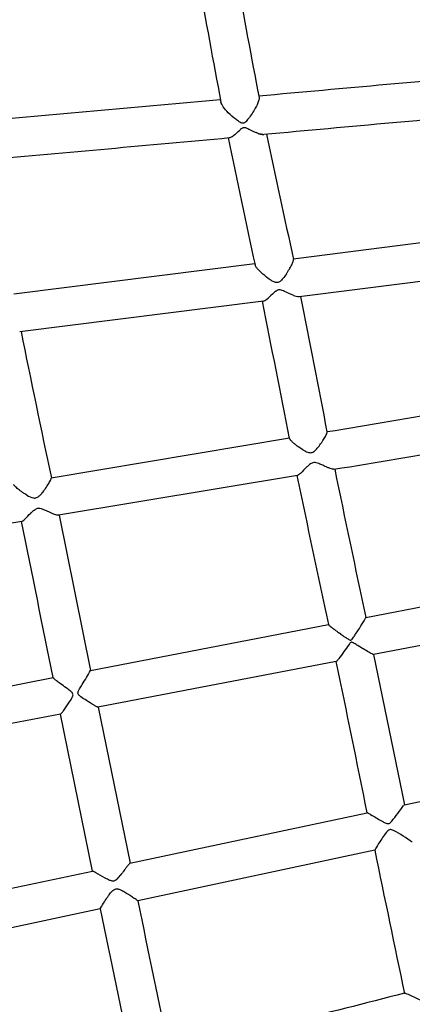
# Model space of a CAD drawing. Units: millimetres. Extents: x 74929 to 261748, y 15707 to 47034.
# Drawn here: x 119802 to 119967, y 34805 to 35217 of the extents above; entities that cross this region are included whole.
import ezdxf

# ---------------------------------------------------------------- set-up
doc = ezdxf.new("R2010")
doc.units = ezdxf.units.MM
doc.header["$MEASUREMENT"] = 0
doc.linetypes.add('DASHED2', pattern=[0.375, 0.25, -0.125])
for name, color, linetype in [('CA_GROUND', 6, 'Continuous'), ('CA_POLYFERRO', 6, 'Continuous'), ('CA_SAFETY ZONE', 240, 'Continuous'), ('CA_TEXT', 7, 'Continuous')]:
    doc.layers.add(name, color=color, linetype=linetype)
doc.styles.add('CA_1op100', font='isocpeur.ttf', dxfattribs={"width": 1.1, "height": 200})
doc.styles.add('CA_Heading', font='Helvetica LT 55 Roman.ttf')
doc.dimstyles.new('CA_1op100', dxfattribs={"dimscale": 100, "dimtxt": 200, "dimasz": 2, "dimexe": 1, "dimexo": 2, "dimgap": 0.5, "dimtad": 1, "dimdec": 0, "dimtxsty": 'CA_1op100', "dimcen": 2, "dimclrd": 6, "dimclre": 6, "dimclrt": 7, "dimadec": 0, "dimazin": 0, "dimtfac": 1, "dimtdec": 0, "dimtmove": 0, "dimatfit": 2, "dimfxl": 1, "dimlwd": -1, "dimlwe": -1, "dimarcsym": 0})

# ---------------------------------------------------------------- blocks, each defined once
blk = doc.blocks.new('*D49')
at = {"layer": 'CA_GROUND', "color": 6, "transparency": 16777216}
for p, q in [((114347.91, 30111.8), (114347.91, 42111.41)), ((125604.57, 38876.95), (125604.57, 42111.41)), ((114547.91, 42011.41), (125404.57, 42011.41))]:
    blk.add_line(p, q, dxfattribs=at)
for points in [[(114547.91, 42044.74), (114547.91, 41978.08), (114347.91, 42011.41)], [(125404.57, 42044.74), (125404.57, 41978.08), (125604.57, 42011.41)]]:
    blk.add_solid(points, dxfattribs=at)
at = {"layer": 'Defpoints', "color": 0, "transparency": 16777216}
for p in [(125604.57, 42011.41), (125604.57, 38676.95), (114347.91, 29911.8)]:
    blk.add_point(p, dxfattribs=at)
at = {"layer": 'CA_GROUND', "color": 7, "transparency": 16777216, "insert": (119976.24, 42163.09), "char_height": 200, "attachment_point": 5, "style": 'CA_Heading'}
blk.add_mtext('11260', dxfattribs=at)
blk = doc.blocks.new('*D50')
at = {"layer": 'CA_GROUND', "color": 6, "transparency": 16777216}
for p, q in [((124066.62, 39777.57), (127566.38, 39777.57)), ((127466.38, 30131.47), (127466.38, 39577.57)), ((114562.24, 29931.47), (127566.38, 29931.47))]:
    blk.add_line(p, q, dxfattribs=at)
for points in [[(127433.05, 39577.57), (127499.71, 39577.57), (127466.38, 39777.57)], [(127433.05, 30131.47), (127499.71, 30131.47), (127466.38, 29931.47)]]:
    blk.add_solid(points, dxfattribs=at)
at = {"layer": 'Defpoints', "color": 0, "transparency": 16777216}
for p in [(123866.62, 39777.57), (127466.38, 39777.57), (114362.24, 29931.47)]:
    blk.add_point(p, dxfattribs=at)
at = {"layer": 'CA_GROUND', "color": 7, "transparency": 16777216, "insert": (127314.7, 34874.86), "char_height": 200, "attachment_point": 5, "rotation": 90, "style": 'CA_Heading'}
blk.add_mtext('9850', dxfattribs=at)
blk = doc.blocks.new('*D71')
at = {"layer": 'CA_TEXT', "color": 150, "transparency": 16777216}
for p, q in [((124849.67, 41498.92), (129534.16, 41498.92)), ((129434.16, 41298.92), (129434.16, 28253.42)), ((114845.18, 28053.42), (129534.16, 28053.42))]:
    blk.add_line(p, q, dxfattribs=at)
for points in [[(129400.83, 41298.92), (129467.5, 41298.92), (129434.16, 41498.92)], [(129400.83, 28253.42), (129467.5, 28253.42), (129434.16, 28053.42)]]:
    blk.add_solid(points, dxfattribs=at)
at = {"layer": 'Defpoints', "color": 0, "transparency": 16777216}
for p in [(124649.67, 41498.92), (114645.18, 28053.42), (129434.16, 28053.42)]:
    blk.add_point(p, dxfattribs=at)
at = {"layer": 'CA_TEXT', "color": 7, "transparency": 16777216, "insert": (129282.48, 34692.75), "char_height": 200, "attachment_point": 5, "rotation": 90, "style": 'CA_Heading'}
blk.add_mtext('13450', dxfattribs=at)
blk = doc.blocks.new('*D74')
at = {"layer": 'CA_TEXT', "color": 240, "transparency": 16777216}
for p, q in [((124899.88, 41217.8), (128586.71, 41217.8)), ((128486.71, 41017.8), (128486.71, 28663)), ((114704.49, 28463), (128586.71, 28463))]:
    blk.add_line(p, q, dxfattribs=at)
for points in [[(128453.38, 41017.8), (128520.04, 41017.8), (128486.71, 41217.8)], [(128453.38, 28663), (128520.04, 28663), (128486.71, 28463)]]:
    blk.add_solid(points, dxfattribs=at)
at = {"layer": 'Defpoints', "color": 0, "transparency": 16777216}
for p in [(124699.88, 41217.8), (114504.49, 28463), (128486.71, 28463)]:
    blk.add_point(p, dxfattribs=at)
at = {"layer": 'CA_TEXT', "color": 7, "transparency": 16777216, "insert": (128335.03, 34619.91), "char_height": 200, "attachment_point": 5, "rotation": 90, "style": 'CA_Heading'}
blk.add_mtext('12750', dxfattribs=at)

msp = doc.modelspace()

# ---------------------------------------------------------------- linework, layer by layer
at = {"layer": 'CA_POLYFERRO'}
for p, q in [((119901.81, 35169.49), (119901.18, 35169.74)), ((119901.81, 35169.49), (119902.09, 35169.39)), ((119902.38, 35169.29), (119902.09, 35169.39)), ((119902.38, 35169.29), (119902.54, 35169.24)), ((119902.89, 35169.14), (119902.54, 35169.24)), ((119902.89, 35169.14), (119902.99, 35169.11)), ((119903.35, 35169.03), (119902.99, 35169.11)), ((119903.35, 35169.03), (119903.44, 35169.01)), ((119903.74, 35168.96), (119903.44, 35169.01)), ((119903.74, 35168.96), (119903.86, 35168.95)), ((119904.08, 35168.93), (119903.86, 35168.95)), ((119904.08, 35168.93), (119904.26, 35168.93)), ((119904.37, 35168.93), (119904.26, 35168.93)), ((119904.37, 35168.93), (119904.44, 35168.94)), ((119904.46, 35168.94), (119904.44, 35168.94)), ((119799.87, 35102.31), (119900.66, 35115)), ((119916.69, 35101.82), (119915.61, 35102.27)), ((119904.3, 35099.33), (119802.35, 35086.48)), ((119815.56, 35025.49), (119915.13, 35042.1)), ((119915.3, 35041.63), (119915.37, 35041.52)), ((119915.41, 35041.47), (119915.37, 35041.52)), ((119915.41, 35041.47), (119915.53, 35041.32)), ((119915.61, 35041.23), (119915.53, 35041.32)), ((119915.61, 35041.23), (119915.79, 35041.03)), ((119915.85, 35040.97), (119915.79, 35041.03)), ((119915.85, 35040.97), (119915.95, 35040.87)), ((119916.12, 35040.71), (119915.95, 35040.87)), ((119916.12, 35040.71), (119916.3, 35040.53)), ((119916.44, 35040.41), (119916.3, 35040.53)), ((119916.44, 35040.41), (119916.49, 35040.36)), ((119916.77, 35040.11), (119916.49, 35040.36)), ((119916.77, 35040.11), (119916.92, 35039.98)), ((119917.13, 35039.8), (119916.92, 35039.98)), ((119917.13, 35039.8), (119917.4, 35039.58)), ((119917.7, 35039.34), (119917.39, 35039.58)), ((119917.7, 35039.34), (119918.09, 35039.03)), ((119918.28, 35038.88), (119918.09, 35039.03)), ((119918.29, 35038.88), (119918.44, 35038.77)), ((119918.69, 35038.58), (119918.44, 35038.77)), ((119918.69, 35038.58), (119918.99, 35038.36)), ((119927.17, 35038.24), (119927.57, 35038.75)), ((119919.51, 35038), (119918.99, 35038.36)), ((119919.51, 35038), (119919.57, 35037.95)), ((119919.92, 35037.72), (119919.57, 35037.95)), ((119919.92, 35037.72), (119920.16, 35037.56)), ((119920.76, 35037.18), (119920.16, 35037.56)), ((119918.5, 35026.47), (119818.54, 35009.81)), ((119818.83, 35009.85), (119832, 34944.96)), ((119803.22, 35007.25), (119698.3, 34989.8)), ((119947.09, 34967.13), (120051.06, 34987.11)), ((120054.24, 34971.48), (119950.32, 34951.64)), ((119831.99, 34944.97), (119931.5, 34964.13)), ((119931.58, 34963.95), (119931.72, 34963.79)), ((119931.76, 34963.76), (119931.72, 34963.79)), ((119931.76, 34963.76), (119931.89, 34963.63)), ((119931.96, 34963.57), (119931.89, 34963.63)), ((119931.96, 34963.57), (119932.17, 34963.38)), ((119932.21, 34963.35), (119932.17, 34963.38)), ((119932.21, 34963.35), (119932.34, 34963.24)), ((119932.5, 34963.11), (119932.34, 34963.24)), ((119932.5, 34963.11), (119932.71, 34962.94)), ((119932.82, 34962.86), (119932.71, 34962.94)), ((119932.82, 34962.86), (119933.14, 34962.61)), ((119933.16, 34962.59), (119933.14, 34962.61)), ((119933.16, 34962.59), (119933.37, 34962.43)), ((119933.52, 34962.31), (119933.37, 34962.43)), ((119933.52, 34962.31), (119933.86, 34962.07)), ((119934.29, 34961.75), (119933.86, 34962.07)), ((119934.29, 34961.75), (119934.38, 34961.69)), ((119934.68, 34961.46), (119934.38, 34961.69)), ((119934.68, 34961.46), (119934.92, 34961.29)), ((119935.28, 34961.04), (119934.92, 34961.29)), ((119935.28, 34961.04), (119935.68, 34960.76)), ((119935.87, 34960.62), (119935.68, 34960.76)), ((119935.87, 34960.62), (119936.06, 34960.49)), ((119936.64, 34960.09), (119936.06, 34960.49)), ((119942.84, 34960.11), (119943.74, 34961.46)), ((119934.76, 34948.67), (119835.07, 34929.64)), ((119950.35, 34951.67), (119950.34, 34951.65)), ((119950.35, 34951.67), (119963.32, 34888.82)), ((119712.9, 34922.03), (119816.35, 34941.96)), ((119835.1, 34929.66), (119848.49, 34864.39)), ((119819.44, 34926.65), (119715.95, 34906.9)), ((119832.83, 34861.08), (119819.43, 34926.65)), ((119848.46, 34864.4), (119947.67, 34885.49)), ((119950.87, 34869.76), (119851.73, 34848.64)), ((119846.2, 34861.62), (119845.9, 34861.21)), ((119846.2, 34861.62), (119846.42, 34861.91)), ((119846.57, 34862.11), (119846.42, 34861.91)), ((119846.57, 34862.11), (119846.72, 34862.31)), ((119846.92, 34862.58), (119846.72, 34862.31)), ((119846.92, 34862.58), (119847.01, 34862.69)), ((119847.26, 34863.01), (119847.01, 34862.69)), ((119847.26, 34863.01), (119847.47, 34863.29)), ((119847.71, 34863.59), (119847.47, 34863.29)), ((119847.71, 34863.59), (119847.83, 34863.73)), ((119848.09, 34864.04), (119847.83, 34863.73)), ((119729.75, 34839.2), (119832.84, 34861.08)), ((119842.81, 34857.49), (119842.87, 34857.55)), ((119843.18, 34857.83), (119842.87, 34857.55)), ((119843.18, 34857.83), (119843.22, 34857.88)), ((119843.92, 34858.66), (119844.37, 34859.21)), ((119844.68, 34859.6), (119844.37, 34859.21)), ((119844.68, 34859.6), (119844.85, 34859.83)), ((119845.06, 34860.1), (119844.85, 34859.83)), ((119845.06, 34860.1), (119845.29, 34860.4)), ((119845.44, 34860.61), (119845.29, 34860.4)), ((119845.44, 34860.61), (119845.71, 34860.95)), ((119845.83, 34861.11), (119845.71, 34860.95)), ((119845.83, 34861.11), (119845.9, 34861.21)), ((119836.07, 34845.31), (119733.01, 34823.38)), ((119963.25, 34809.96), (119963.28, 34810))]:
    msp.add_line(p, q, dxfattribs=at)
for centre, radius, start, end in [((125708.4, 36279.17), 5924.29, 190.161509, 190.668395), ((124470.62, 36064.81), 4652.22, 190.27678, 190.9082), ((138455.06, -171410.97), 207427.33, 95.1017955, 95.1315077), ((114283.62, 97147.74), 62216.97, 275.0742661, 275.1665175), ((138704.76, -172331.66), 208350.54, 95.1472939, 95.1770691), ((114016.67, 99552.18), 64651.89, 275.1219949, 275.2122586), ((130424.38, 37380.83), 10764.89, 191.864604, 192.153612), ((164891.83, 44791.05), 46003.75, 192.072964, 192.13955), ((99488.27, 197103.33), 163269.36, 277.1877599, 277.2247927), ((98869.98, 201930.78), 168152.24, 277.1911514, 277.2275107), ((119902.52, 35104.34), 5.32, 289.4642, 313.6638), ((119919.5, 35108.04), 6.82, 245.7091, 268.2107), ((106123.3, 32390.72), 14060.41, 10.879926, 11.115123), ((98919, 30949.06), 21391.36, 11.030595, 11.18711), ((125301.34, 36194.92), 5609.02, 191.39689, 192.03445), ((85479.91, 241240.92), 209054.39, 279.485308, 279.514412), ((119930.89, 35044.65), 0.083, 12.4851, 94.8392), ((86113.66, 237633.52), 205407.85, 279.4768169, 279.5066289), ((119916.01, 35042.14), 0.87, 193.3955, 216.054), ((130421.17, 37218.46), 10729.19, 191.788819, 192.129162), ((127276.62, 36538.63), 7496.1, 191.617602, 192.10153), ((119810.03, 35025.39), 8.59, 236.9731, 257.0125), ((107774.6, 32524.01), 12282.09, 11.353707, 11.664584), ((119931.84, 34964.19), 0.357, 197.1451, 223.1098), ((107832.31, 32441.04), 12359.49, 11.407043, 11.706083), ((119758.53, 34985.08), 83.72, 326.6093, 331.359), ((91811.3, 167095.39), 135170.69, 282.020992, 282.0658487), ((119707.03, 35077.53), 318.17, 322.0612, 323.5364), ((119964.24, 34887.5), 1.62, 125.7529, 144.6921), ((119947.03, 34883.53), 2.07, 58.4329, 71.7029), ((119928.4, 34821.86), 63.88, 53.3356, 61.6515), ((131745.53, 37279.19), 12038.25, 191.545572, 191.836259), ((119849.21, 34863.23), 1.38, 122.7866, 144.1256), ((119832.53, 34859.73), 1.39, 57.6995, 76.9526), ((119840.51, 34860.19), 3.54, 303.0524, 310.4889), ((119833.49, 34867.31), 13.55, 315.9115, 320.3284), ((148924.21, 40828.2), 29697.05, 191.622576, 191.749504), ((163055.39, 43753.01), 44111.71, 191.645723, 191.730243), ((139729.28, -42834.6), 80121.05, 104.2823905, 104.3551209)]:
    msp.add_arc(centre, radius, start, end, dxfattribs=at)
for points, knots in [([(119902.45, 35184.44), (119902.48, 35184.29), (119902.49, 35183.94), (119902.32, 35183.05), (119901.79, 35181.66), (119900.82, 35179.77), (119899.99, 35178.43), (119899.52, 35177.72)], [0, 0, 0, 0, 0.446044, 1.048142, 2.7152, 4.887196, 7.435973, 7.435973, 7.435973, 7.435973]), ([(119899.52, 35177.72), (119899.03, 35176.99), (119898.32, 35175.98), (119897.37, 35174.8), (119896.72, 35174.11), (119896.19, 35173.69), (119895.61, 35173.59), (119895.22, 35173.69), (119894.7, 35173.92), (119893.86, 35174.43), (119892.06, 35175.76), (119889.75, 35177.79), (119887.82, 35179.94), (119886.84, 35181.46), (119886.57, 35182.13), (119886.51, 35182.44)], [0, 0, 0, 0, 2.631802, 3.716609, 4.536033, 5.466656, 5.715, 6.254584, 6.669005, 7.412596, 9.20049, 13.374802, 16.635819, 17.849217, 18.786004, 18.786004, 18.786004, 18.786004]), ([(119890.01, 35167.63), (119890.26, 35167.65), (119890.84, 35167.88), (119891.79, 35168.5), (119893.11, 35169.57), (119894.22, 35170.65), (119895.22, 35171.54), (119895.82, 35171.96), (119896.54, 35171.94), (119897.1, 35171.73), (119898.22, 35171.19), (119899.55, 35170.46), (119900.73, 35169.93), (119901.18, 35169.74)], [0, 0, 0, 0, 0.743972, 1.848635, 3.39451, 5.841325, 6.457663, 7.460945, 7.934629, 8.574192, 9.247388, 11.664041, 13.122561, 13.122561, 13.122561, 13.122561]), ([(119913.89, 35110.73), (119914.1, 35111.05), (119914.52, 35111.69), (119915.28, 35112.92), (119916.04, 35114.31), (119916.59, 35115.57), (119916.8, 35116.35), (119916.82, 35116.64), (119916.79, 35116.76)], [0, 0, 0, 0, 1.134068, 2.303196, 4.353831, 5.889397, 6.409353, 6.765296, 6.765296, 6.765296, 6.765296]), ([(119913.89, 35110.73), (119913.43, 35110.05), (119912.59, 35108.93), (119911.43, 35107.64), (119910.31, 35106.96), (119909.23, 35107.08), (119908.18, 35107.57), (119906.41, 35108.67), (119904.19, 35110.4), (119902.21, 35112.26), (119901.13, 35113.62), (119900.83, 35114.2), (119900.77, 35114.46)], [0, 0, 0, 0, 2.473552, 4.167687, 5.239536, 6.259882, 7.304452, 8.718869, 12.495277, 15.723792, 16.878083, 17.677422, 17.677422, 17.677422, 17.677422]), ([(119915.61, 35102.27), (119914.78, 35102.63), (119913.65, 35103.18), (119912.22, 35103.78), (119911.38, 35104.02), (119910.63, 35104.01), (119909.94, 35103.74), (119909.28, 35103.28), (119908.02, 35102.18), (119907.04, 35101.2), (119906.2, 35100.49)], [0, 0, 0, 0, 2.716014, 3.771648, 4.648172, 5.318261, 5.985686, 6.851512, 7.731132, 11.007621, 11.007621, 11.007621, 11.007621]), ([(119927.57, 35038.75), (119927.78, 35039.03), (119928.21, 35039.62), (119929.03, 35040.81), (119929.91, 35042.22), (119930.61, 35043.5), (119930.93, 35044.28), (119930.99, 35044.55), (119930.98, 35044.65)], [0, 0, 0, 0, 1.048222, 2.179613, 4.352663, 6.0315, 6.556399, 6.856242, 6.856242, 6.856242, 6.856242]), ([(119920.76, 35037.18), (119921.12, 35036.96), (119921.81, 35036.58), (119922.94, 35036.06), (119924.32, 35035.81), (119925.9, 35036.7), (119926.68, 35037.66), (119927.17, 35038.24)], [0, 0, 0, 0, 1.297061, 2.319206, 3.81439, 5.274181, 7.544742, 7.544742, 7.544742, 7.544742]), ([(119929.09, 35030.68), (119928.55, 35030.93), (119927.65, 35031.33), (119926.42, 35031.74), (119925.44, 35031.86), (119924.34, 35031.6), (119923.37, 35030.88), (119921.78, 35029.39), (119920.46, 35027.93), (119919.17, 35026.82), (119918.75, 35026.55), (119918.58, 35026.48), (119918.5, 35026.47)], [0, 0, 0, 0, 1.790077, 2.955469, 3.876707, 4.713157, 6.303275, 7.434918, 11.261226, 12.206513, 12.529304, 12.75138, 12.75138, 12.75138, 12.75138]), ([(119933.76, 35029.02), (119933.68, 35029), (119933.48, 35029), (119932.96, 35029.09), (119932.13, 35029.36), (119930.77, 35029.91), (119929.74, 35030.39), (119929.09, 35030.68)], [0, 0, 0, 0, 0.257391, 0.598207, 1.566921, 2.867818, 4.994093, 4.994093, 4.994093, 4.994093]), ([(119805.35, 35018.19), (119805.06, 35018.36), (119804.44, 35018.75), (119803.21, 35019.59), (119801.8, 35020.64), (119800.61, 35021.67), (119799.99, 35022.34), (119799.82, 35022.61), (119799.79, 35022.72)], [0, 0, 0, 0, 1.020389, 2.181024, 4.489462, 6.297727, 6.881552, 7.230633, 7.230633, 7.230633, 7.230633]), ([(119811.81, 35019.25), (119812.03, 35019.52), (119812.49, 35020.11), (119813.4, 35021.39), (119814.41, 35022.94), (119815.22, 35024.35), (119815.56, 35025.14), (119815.6, 35025.39), (119815.59, 35025.47), (119815.56, 35025.48)], [0, 0, 0, 0, 1.060116, 2.242361, 4.706436, 6.60923, 7.126459, 7.272813, 7.355992, 7.355992, 7.355992, 7.355992]), ([(119808.1, 35017.02), (119808.26, 35017), (119808.56, 35016.97), (119809.17, 35017.04), (119809.95, 35017.38), (119810.88, 35018.16), (119811.47, 35018.84), (119811.81, 35019.25)], [0, 0, 0, 0, 0.467698, 0.912465, 1.827791, 2.97057, 4.541555, 4.541555, 4.541555, 4.541555]), ([(119803.22, 35007.26), (119803.29, 35007.27), (119803.45, 35007.33), (119803.84, 35007.59), (119805.08, 35008.69), (119806.37, 35010.12), (119807.93, 35011.61), (119808.65, 35012.16), (119809.13, 35012.39)], [0, 0, 0, 0, 0.209064, 0.50247, 1.407304, 5.163946, 6.283926, 7.86597, 7.86597, 7.86597, 7.86597]), ([(119818.54, 35009.8), (119818.33, 35009.78), (119817.79, 35009.87), (119815.85, 35010.55), (119813.76, 35011.62), (119811.5, 35012.5), (119810.23, 35012.73), (119809.45, 35012.54), (119809.13, 35012.39)], [0, 0, 0, 0, 0.618776, 1.633763, 6.155879, 7.635074, 8.895412, 9.983983, 9.983983, 9.983983, 9.983983]), ([(119943.74, 34961.46), (119944.19, 34962.15), (119945.01, 34963.43), (119946.06, 34965.12), (119946.72, 34966.25), (119947.01, 34966.83), (119947.09, 34967.02), (119947.1, 34967.08), (119947.1, 34967.1)], [0, 0, 0, 0, 2.474369, 4.545116, 5.973665, 6.382068, 6.505167, 6.575616, 6.575616, 6.575616, 6.575616]), ([(119943.77, 34955.32), (119943.26, 34955.64), (119942.51, 34956.11), (119941.64, 34956.6), (119941.13, 34956.8), (119940.74, 34956.64), (119940.39, 34956.25), (119938.75, 34954.02), (119937.05, 34951.5), (119935.29, 34949.23), (119934.93, 34948.8), (119934.81, 34948.69), (119934.76, 34948.67)], [0, 0, 0, 0, 1.810622, 2.609033, 3.039631, 3.389779, 3.807599, 4.598305, 11.711444, 12.903057, 13.238887, 13.388255, 13.388255, 13.388255, 13.388255]), ([(119936.64, 34960.09), (119937.23, 34959.68), (119938.23, 34959.01), (119939.46, 34958.21), (119940.22, 34957.77), (119940.71, 34957.58), (119941.1, 34957.73), (119941.48, 34958.17), (119942.08, 34958.97), (119942.54, 34959.67), (119942.84, 34960.11)], [0, 0, 0, 0, 2.122525, 3.631932, 4.379943, 4.803421, 5.121864, 5.60236, 6.531322, 8.120171, 8.120171, 8.120171, 8.120171]), ([(119950.31, 34951.64), (119950.28, 34951.63), (119950.21, 34951.65), (119950, 34951.71), (119949.38, 34952), (119947.24, 34953.17), (119945.29, 34954.38), (119943.77, 34955.32)], [0, 0, 0, 0, 0.084944, 0.22313, 0.647919, 2.150577, 7.526946, 7.526946, 7.526946, 7.526946]), ([(119821.74, 34937.7), (119820.91, 34938.31), (119819.55, 34939.28), (119817.87, 34940.54), (119816.93, 34941.29), (119816.49, 34941.71), (119816.37, 34941.85), (119816.34, 34941.9), (119816.33, 34941.92)], [0, 0, 0, 0, 3.104437, 4.997675, 6.318689, 6.698018, 6.814931, 6.879396, 6.879396, 6.879396, 6.879396]), ([(119819.42, 34926.67), (119819.42, 34926.65), (119819.46, 34926.65), (119819.51, 34926.7), (119819.63, 34926.82), (119820.01, 34927.27), (119821.15, 34928.79), (119822.62, 34930.89), (119823.91, 34932.87), (119824.47, 34933.93), (119824.68, 34934.5), (119824.69, 34935.14), (119824.18, 34935.81), (119823.18, 34936.65), (119822.31, 34937.29), (119821.74, 34937.7)], [0, 0, 0, 0, 0.031127, 0.091027, 0.199556, 0.562821, 1.864269, 5.887454, 8.251286, 8.955498, 9.468218, 10.080367, 10.792026, 11.92029, 14.017205, 14.017205, 14.017205, 14.017205]), ([(119835.07, 34929.64), (119835.05, 34929.63), (119834.99, 34929.64), (119834.83, 34929.69), (119834.34, 34929.92), (119832.76, 34930.79), (119830.55, 34932.17), (119828.49, 34933.54), (119827.41, 34934.41), (119826.93, 34934.89), (119826.65, 34935.5), (119826.87, 34936.33), (119827.48, 34937.49), (119828.05, 34938.41), (119828.43, 34939)], [0, 0, 0, 0, 0.062185, 0.164151, 0.501171, 1.704812, 5.564486, 8.319004, 9.131789, 9.718974, 10.349653, 11.059876, 12.191707, 14.299168, 14.299168, 14.299168, 14.299168]), ([(119948.11, 34885.29), (119948.45, 34885.1), (119950.31, 34884.03), (119952.48, 34882.68), (119954.65, 34881.49), (119955.51, 34881.11), (119956.21, 34880.92), (119956.85, 34880.99), (119957.43, 34881.35), (119957.78, 34881.7), (119957.97, 34881.91)], [0, 0, 0, 0, 1.160837, 6.417713, 7.680987, 8.565158, 9.262879, 9.824154, 10.447242, 11.297217, 11.297217, 11.297217, 11.297217]), ([(119958.73, 34878.08), (119958.46, 34878.2), (119957.98, 34878.4), (119957.24, 34878.47), (119956.58, 34878.17), (119955.81, 34877.43), (119954.72, 34876), (119953.24, 34873.81), (119951.94, 34871.77), (119951.14, 34870.39), (119950.92, 34869.96), (119950.87, 34869.82), (119950.86, 34869.78), (119950.87, 34869.77)], [0, 0, 0, 0, 0.89739, 1.543581, 2.172014, 3.013626, 4.75471, 7.551295, 10.937183, 12.019438, 12.317735, 12.40435, 12.446817, 12.446817, 12.446817, 12.446817]), ([(119842.44, 34857.22), (119842.28, 34857.12), (119841.95, 34856.94), (119841.09, 34856.83), (119839.79, 34857.25), (119837.43, 34858.5), (119835.22, 34859.82), (119833.59, 34860.73), (119833.27, 34860.9)], [0, 0, 0, 0, 0.574669, 1.125484, 2.529571, 4.618056, 9.157444, 10.233996, 10.233996, 10.233996, 10.233996]), ([(119836.07, 34845.31), (119836.07, 34845.33), (119836.07, 34845.36), (119836.12, 34845.47), (119836.3, 34845.84), (119836.97, 34846.98), (119838.08, 34848.72), (119839.41, 34850.68), (119840.47, 34852.09), (119841.28, 34852.96), (119841.91, 34853.44), (119842.55, 34853.67), (119842.99, 34853.65), (119843.2, 34853.61)], [0, 0, 0, 0, 0.033701, 0.109444, 0.363028, 1.26512, 4.067441, 6.555023, 8.365398, 9.370498, 10.106234, 10.721275, 11.386719, 11.386719, 11.386719, 11.386719]), ([(119851.73, 34848.64), (119851.73, 34848.65), (119851.72, 34848.66), (119851.67, 34848.71), (119851.45, 34848.88), (119850.71, 34849.4), (119848.95, 34850.57), (119846.75, 34851.96), (119844.67, 34853.12), (119843.63, 34853.53), (119843.2, 34853.61)], [0, 0, 0, 0, 0.016352, 0.059456, 0.225112, 0.821356, 2.77319, 6.576021, 8.630792, 9.918736, 9.918736, 9.918736, 9.918736]), ([(119963.33, 34810.03), (119963.39, 34810.05), (119963.56, 34810.04), (119964.04, 34809.92), (119966.06, 34809.13), (119968.33, 34807.9), (119970.61, 34806.95), (119971.53, 34806.8), (119972.4, 34806.97), (119972.91, 34807.43), (119973.23, 34807.75)], [0, 0, 0, 0, 0.189404, 0.502328, 1.477019, 6.684751, 8.237954, 8.885467, 9.452192, 10.840476, 10.840476, 10.840476, 10.840476])]:
    msp.add_open_spline(points, degree=3, knots=knots, dxfattribs=at)
at = {"layer": 'CA_SAFETY ZONE', "linetype": 'DASHED2', "ltscale": 10}
msp.add_rational_spline([(114820.8, 33360.63), (114222.77, 32541.11), (113624.75, 31721.58), (113026.72, 30902.06), (112508.77, 30192.26), (112644.43, 29324.12), (113354.22, 28806.17), (113398.65, 28773.75), (113443.08, 28741.33), (113487.5, 28708.91), (114197.3, 28190.96), (115065.44, 28326.61), (115583.39, 29036.4), (116282.74, 29994.78), (116982.08, 30953.15), (117681.43, 31911.53), (117866.46, 31923.77), (118049.13, 31955.62), (118227.38, 32006.72), (118227.97, 32006.88), (118228.55, 32007.05), (118229.14, 32007.22), (118798.1, 32170.65), (119358.08, 32362.62), (119907.64, 32582.65), (119960.87, 32151.28), (120183.05, 31777.73), (120536.69, 31525.04), (120618.89, 31407.54), (120801.19, 31184.93), (121121.85, 30895.93), (121482.72, 30658.15), (121875.59, 30477), (122291.78, 30356.53), (122721.77, 30299.44), (123156.03, 30307), (123441.75, 30355), (123582.11, 30389.47), (124133.64, 30381.95), (124616.97, 30647.7), (124906.09, 31117.43), (125011.89, 31218.94), (125207.95, 31437.81), (125448.96, 31806.54), (125631.01, 32206.84), (125749.88, 32629.45), (125802.79, 33064.38), (125788.51, 33501.66), (125707.32, 33931.06), (125609.87, 34205.46), (125550.87, 34338.05), (125506.85, 34733.58), (125319.02, 35084.44), (125014.3, 35340.42), (125375.62, 35575.82), (125612.89, 35935.91), (125686.64, 36360.8), (125915.41, 36585.93), (126137.9, 36817.28), (126353.94, 37054.65), (126354.31, 37055.06), (126354.68, 37055.46), (126355.05, 37055.87), (126448.81, 37159), (126533.57, 37269.63), (126608.75, 37386.99), (126610.96, 37390.45), (126613.16, 37393.92), (126615.37, 37397.38), (126742.94, 37598.72), (126840.4, 37816.25), (126905.72, 38045.47), (126907.88, 38053.18), (126910.04, 38060.89), (126912.2, 38068.6), (126982.88, 38326.06), (127011.43, 38591.51), (126997.12, 38858.11), (126996.55, 38867.75), (126995.98, 38877.38), (126995.41, 38887.02), (126989.53, 38976.69), (126968.02, 39155.68), (126906.72, 39419.18), (126817.05, 39674.68), (126700.16, 39918.85), (126557.46, 40148.81), (126390.69, 40361.84), (126202.17, 40555.13), (126063.44, 40669.53), (125991.38, 40722.68), (125990.18, 40723.56), (125988.98, 40724.44), (125987.79, 40725.33), (125791.67, 40869.47), (125577.57, 40985.24), (125349.57, 41070.43), (125348.29, 41070.9), (125347.02, 41071.38), (125345.75, 41071.85), (124882.37, 41244.16), (124389.5, 41282.79), (123904.94, 41184.78), (123897.27, 41183.19), (123889.6, 41181.61), (123881.93, 41180.02), (123632.07, 41127.16), (123392.45, 41038.81), (123168.09, 40916.81), (123162.47, 40913.73), (123156.84, 40910.65), (123151.22, 40907.56), (122956.68, 40799.94), (122777.22, 40668.71), (122615.69, 40515.95), (122612.72, 40513.13), (122609.75, 40510.31), (122606.78, 40507.49), (122329.72, 40243.02), (122115.77, 39925.32), (121974.88, 39569.16), (121974.72, 39568.76), (121974.56, 39568.36), (121974.41, 39567.97), (121923.51, 39439.12), (121872.61, 39310.28), (121821.71, 39181.44), (121821.68, 39181.36), (121821.65, 39181.28), (121821.61, 39181.2), (121522.18, 38420.25), (121264.87, 37644.05), (121050.44, 36854.93), (121039.4, 36857.94), (121028.35, 36860.94), (121017.29, 36863.91), (119749.46, 37203.47), (118439.23, 37281.03), (117140.19, 37093.4), (116615.49, 37017.95), (116136.62, 36790.6), (115746.49, 36431.7), (115522.31, 36446.46), (115298.13, 36461.21), (115073.95, 36475.97), (114197.16, 36533.67), (113536.38, 35954.5), (113478.67, 35077.72), (113475.92, 35035.81), (113473.16, 34993.9), (113470.4, 34951.99), (113414.15, 34097.3), (113968.35, 33444.21), (114820.8, 33360.63)], [1, 1, 1, 1, 0.804737854125, 0.804737854125, 1, 1, 1, 1, 0.804737854124, 0.804737854124, 1, 1, 1, 1, 0.996219257085, 0.996219257085, 1, 1, 1, 1, 0.99914812832, 0.99914812832, 1, 0.943730935716, 0.943730935716, 1, 1, 1, 1, 1, 1, 1, 1, 1, 1, 1, 0.913083291164, 0.913083291164, 1, 1, 1, 1, 1, 1, 1, 1, 1, 1, 1, 0.952284546401, 0.952284546401, 1, 0.94454714736, 0.94454714736, 1, 0.999747768293, 0.999747768293, 1, 1, 1, 1, 0.997645913891, 0.997645913891, 1, 1, 1, 1, 0.993141180725, 0.993141180725, 1, 1, 1, 1, 0.991401432605, 0.991401432605, 1, 1, 1, 1, 1, 1, 1, 1, 1, 1, 1, 1, 1, 1, 1, 1, 1, 0.993650725905, 0.993650725905, 1, 1, 1, 1, 0.974442144374, 0.974442144374, 1, 1, 1, 1, 0.993024860575, 0.993024860575, 1, 1, 1, 1, 0.994708419753, 0.994708419753, 1, 1, 1, 1, 0.984511640291, 0.984511640291, 1, 1, 1, 1, 1, 1, 1, 1, 1, 1, 0.998999905609, 0.998999905609, 1, 0.999998886962, 0.999998886962, 1, 0.986369015967, 0.986369015967, 1, 0.970134410059, 0.970134410059, 1, 1, 1, 1, 0.804737854125, 0.804737854125, 1, 1, 1, 1, 0.812222144845, 0.812222144845, 1], degree=3, knots=[0, 0, 0, 0, 1, 1, 1, 2.570796, 2.570796, 2.570796, 3.570796, 3.570796, 3.570796, 5.141593, 5.141593, 5.141593, 6.141593, 6.141593, 6.141593, 6.354693, 6.354693, 6.354693, 7.354693, 7.354693, 7.354693, 7.45581, 7.45581, 7.45581, 8.283426, 8.283426, 8.283426, 438.480872, 869.009793, 1299.620149, 1731.289729, 2163.221511, 2595.788439, 3028.954794, 3462.557771, 3462.557771, 3462.557771, 3463.590479, 3463.590479, 3463.590479, 3903.442316, 4342.595204, 4781.335871, 5218.869403, 5655.772111, 6091.903042, 6527.526156, 6962.88612, 6962.88612, 6962.88612, 6963.647401, 6963.647401, 6963.647401, 6964.468905, 6964.468905, 6964.468905, 6964.523923, 6964.523923, 6964.523923, 6965.523923, 6965.523923, 6965.523923, 6965.692047, 6965.692047, 6965.692047, 6966.692047, 6966.692047, 6966.692047, 6966.979184, 6966.979184, 6966.979184, 6967.979184, 6967.979184, 6967.979184, 6968.300751, 6968.300751, 6968.300751, 6969.300751, 6969.300751, 6969.300751, 7238.901619, 7509.330193, 7779.709685, 8050.023213, 8320.258729, 8590.406158, 8860.460026, 9129.076826, 9129.076826, 9129.076826, 9130.076826, 9130.076826, 9130.076826, 9130.353073, 9130.353073, 9130.353073, 9131.353073, 9131.353073, 9131.353073, 9131.908657, 9131.908657, 9131.908657, 9132.908657, 9132.908657, 9132.908657, 9133.198223, 9133.198223, 9133.198223, 9134.198223, 9134.198223, 9134.198223, 9134.45038, 9134.45038, 9134.45038, 9135.45038, 9135.45038, 9135.45038, 9135.882334, 9135.882334, 9135.882334, 9136.882334, 9136.882334, 9136.882334, 9137.882334, 9137.882334, 9137.882334, 9138.882334, 9138.882334, 9138.882334, 9138.991897, 9138.991897, 9138.991897, 9138.995552, 9138.995552, 9138.995552, 9139.400684, 9139.400684, 9139.400684, 9140.001596, 9140.001596, 9140.001596, 9141.001596, 9141.001596, 9141.001596, 9142.572393, 9142.572393, 9142.572393, 9143.572393, 9143.572393, 9143.572393, 9145.111178, 9145.111178, 9145.111178, 9145.111178], dxfattribs=at)

# ---------------------------------------------------------------- dimensions: what is measured, and where the dimension line sits
at = {"layer": 'CA_GROUND', "color": 3}
dim = msp.add_linear_dim(base=(125604.57, 42011.41), p1=(114347.91, 29911.8), p2=(125604.57, 38676.95), dimstyle='CA_1op100', override={"dimtxt": 2, "dimrnd": 10, "dimtxsty": 'CA_Heading'}, dxfattribs=at)
dim.commit()
dim.dimension.update_dxf_attribs({"geometry": '*D49', "text_midpoint": (119976.24, 42163.09)})
dim = msp.add_linear_dim(base=(127466.38, 39777.57), p1=(114362.24, 29931.47), p2=(123866.62, 39777.57), angle=90, dimstyle='CA_1op100', override={"dimtxt": 2, "dimrnd": 10, "dimtxsty": 'CA_Heading'}, dxfattribs=at)
dim.commit()
dim.dimension.update_dxf_attribs({"geometry": '*D50', "text_midpoint": (127466.38, 34874.86), "dimtype": 160})
at = {"layer": 'CA_TEXT', "color": 150, "true_color": 0x249bf0}
dim = msp.add_linear_dim(base=(129434.1619, 28053.4167), p1=(124649.668, 41498.9207), p2=(114645.1841, 28053.4167), angle=90, dimstyle='CA_1op100', override={"dimtxt": 2, "dimrnd": 10, "dimtxsty": 'CA_Heading', "dimclrd": 150, "dimclre": 150}, dxfattribs=at)
dim.commit()
dim.dimension.update_dxf_attribs({"geometry": '*D71', "text_midpoint": (129434.1619, 34692.7535), "dimtype": 160})
at = {"layer": 'CA_TEXT', "color": 240}
dim = msp.add_linear_dim(base=(128486.71, 28463), p1=(124699.88, 41217.8), p2=(114504.49, 28463), angle=90, dimstyle='CA_1op100', override={"dimtxt": 2, "dimrnd": 10, "dimtxsty": 'CA_Heading', "dimclrd": 240, "dimclre": 240}, dxfattribs=at)
dim.commit()
dim.dimension.update_dxf_attribs({"geometry": '*D74', "text_midpoint": (128486.71, 34619.91), "dimtype": 160})

doc.saveas('drawing.dxf')
